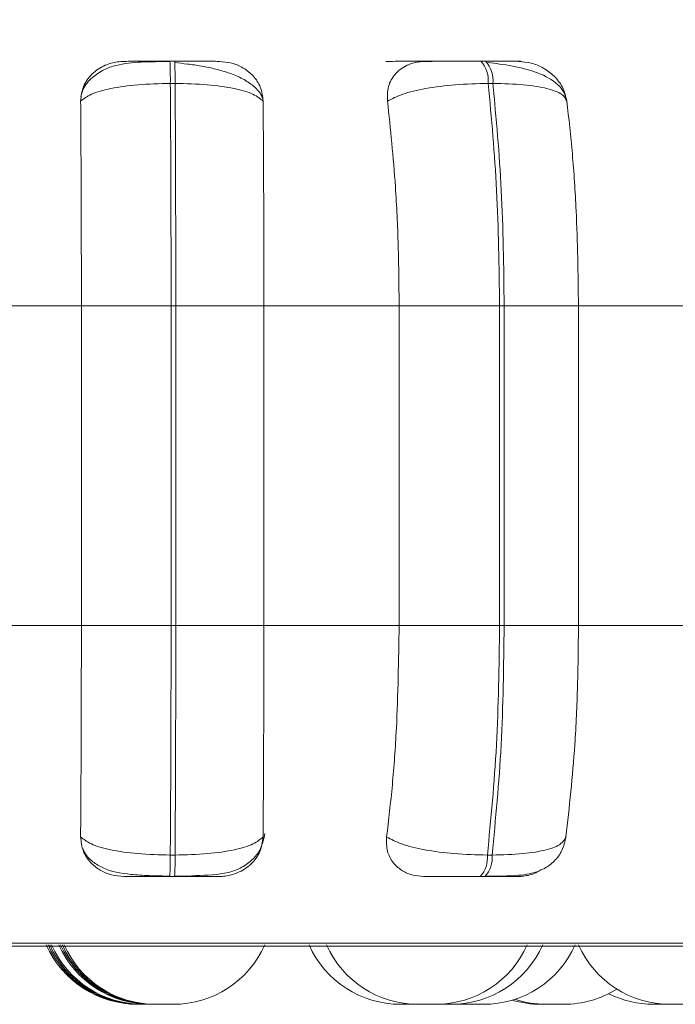
# Model space of a CAD drawing. Units: millimetres. Extents: x 900 to 1313, y 4 to 284.
# Drawn here: x 961 to 962, y 101 to 102 of the extents above; entities that cross this region are included whole.
import ezdxf

# ---------------------------------------------------------------- set-up
doc = ezdxf.new("R2010")
doc.units = ezdxf.units.MM
doc.header["$PDSIZE"] = -1
doc.layers.add('DIMENSIONS', color=252, linetype='Continuous')
doc.styles.get("Standard").update_dxf_attribs({"font": 'arial.ttf'})
doc.dimstyles.new('ISO-25 - ab', dxfattribs={"dimtxt": 3, "dimasz": 2.5, "dimexe": 1.25, "dimexo": 0.625, "dimtad": 1, "dimdec": 0, "dimlfac": 30, "dimrnd": 5, "dimzin": 1, "dimtxsty": 'Standard', "dimcen": 2.5, "dimadec": 0, "dimazin": 0, "dimtfac": 1, "dimtdec": 0, "dimtmove": 0, "dimatfit": 3, "dimfxl": 1, "dimlwd": 15, "dimlwe": 15, "dimarcsym": 0})

# ---------------------------------------------------------------- blocks, each defined once
blk = doc.blocks.new('*D31')
at = {"layer": 'Defpoints', "color": 0, "lineweight": 15, "transparency": 16777216}
for p in [(933.71258, 170.68173), (1023.76179, 170.68173), (960.27206, 101.41687)]:
    blk.add_point(p, dxfattribs=at)
at = {"layer": 'DIMENSIONS', "color": 0, "lineweight": 15, "transparency": 16777216}
for p, q in [((1023.13679, 170.68173), (932.46258, 170.68173)), ((933.71258, 103.91687), (933.71258, 168.18173)), ((959.64706, 101.41687), (932.46258, 101.41687))]:
    blk.add_line(p, q, dxfattribs=at)
for points in [[(933.29592, 168.18173), (934.12925, 168.18173), (933.71258, 170.68173)], [(933.29592, 103.91687), (934.12925, 103.91687), (933.71258, 101.41687)]]:
    blk.add_solid(points, dxfattribs=at)
at = {"layer": 'DIMENSIONS', "color": 0, "lineweight": 15, "transparency": 16777216, "insert": (931.16501, 136.0493), "char_height": 3, "attachment_point": 5, "rotation": 90}
blk.add_mtext('2080 [81,8"]', dxfattribs=at)

msp = doc.modelspace()

# ---------------------------------------------------------------- linework, layer by layer
at = {"color": 7, "linetype": 'Continuous', "lineweight": 15}
for p, q in [((961.27577, 102.10559), (961.27227, 102.10559)), ((961.50295, 102.10559), (961.49951, 102.10559)), ((961.2761, 102.08936), (961.27259, 102.08936)), ((961.50824, 102.08936), (961.5048, 102.08936)), ((961.10859, 101.92687), (961.20761, 101.92687)), ((961.20761, 101.69353), (961.20761, 101.92687)), ((961.20761, 101.92687), (961.27315, 101.92687)), ((961.27315, 101.69353), (961.27315, 101.92687)), ((961.27315, 101.92687), (961.27657, 101.92687)), ((961.27657, 101.92687), (961.34093, 101.92687)), ((961.27657, 101.92687), (961.27657, 101.69353)), ((961.34093, 101.92687), (961.34093, 101.69353)), ((961.34093, 101.92687), (961.43975, 101.92687)), ((961.43975, 101.92687), (961.51314, 101.92687)), ((961.43975, 101.69353), (961.43975, 101.92687)), ((961.51314, 101.69353), (961.51314, 101.92687)), ((961.51314, 101.92687), (961.5165, 101.92687)), ((961.5165, 101.92687), (961.5165, 101.69353)), ((961.5165, 101.92687), (961.57078, 101.92687)), ((961.57078, 101.92687), (961.57078, 101.69353)), ((961.57078, 101.92687), (961.6664, 101.92687)), ((961.10859, 101.69353), (961.20761, 101.69353)), ((961.20761, 101.69353), (961.27315, 101.69353)), ((961.27315, 101.69353), (961.27657, 101.69353)), ((961.27657, 101.69353), (961.34093, 101.69353)), ((961.34093, 101.69353), (961.43975, 101.69353)), ((961.43975, 101.69353), (961.51314, 101.69353)), ((961.51314, 101.69353), (961.5165, 101.69353)), ((961.5165, 101.69353), (961.57078, 101.69353)), ((961.57078, 101.69353), (961.6664, 101.69353)), ((961.27255, 101.52589), (961.27607, 101.52589)), ((961.50421, 101.52589), (961.50767, 101.52589)), ((961.27223, 101.5102), (961.27574, 101.5102)), ((961.49898, 101.5102), (961.50244, 101.5102)), ((960.06906, 101.45941), (962.44906, 101.45941)), ((961.45354, 101.41687), (961.44089, 101.41687)), ((961.45354, 101.41687), (961.45354, 101.41687)), ((961.47952, 101.41689), (961.48131, 101.41687)), ((961.48319, 101.41707), (961.48866, 101.41687)), ((961.54891, 101.41687), (961.54938, 101.41687))]:
    msp.add_line(p, q, dxfattribs=at)
at = {"color": 8, "linetype": 'Continuous', "lineweight": 15}
msp.add_line((960.06084, 101.46158), (962.45728, 101.46158), dxfattribs=at)
at = {"color": 7, "linetype": 'Continuous', "lineweight": 15}
for centre, radius, start, end in [((961.01102, 102.09219), 0.26159, 359.3811, 2.93693), ((961.01499, 102.0922), 0.26112, 359.37795, 2.94008), ((961.48393, 102.09152), 0.02098, 354.11386, 42.14362), ((961.48738, 102.09152), 0.02098, 354.11386, 42.14362), ((961.02003, 101.52324), 0.25254, 357.03986, 0.60021), ((961.02354, 101.52324), 0.25254, 357.03986, 0.60021), ((961.48393, 101.52393), 0.02038, 317.62832, 5.50614), ((961.48738, 101.52393), 0.02038, 317.62898, 5.50548), ((961.24886, 101.4902), 0.07333, 204.14774, 270), ((961.25014, 101.4902), 0.07333, 204.14774, 270), ((961.2514, 101.4902), 0.07333, 204.14774, 270), ((961.25266, 101.4902), 0.07333, 204.14774, 270), ((961.25809, 101.4902), 0.07333, 204.14774, 270), ((961.25935, 101.4902), 0.07333, 204.14774, 270), ((961.26061, 101.4902), 0.07333, 204.14774, 270), ((961.26189, 101.4902), 0.07333, 204.14774, 270), ((961.27473, 101.4902), 0.07333, 270, 335.85226), ((961.44082, 101.4902), 0.07333, 204.14774, 270), ((961.4536, 101.4902), 0.07333, 204.14774, 270), ((961.46644, 101.4902), 0.07333, 270, 335.85226), ((961.47773, 101.4902), 0.07333, 270, 335.85226), ((961.50149, 101.4902), 0.07333, 270, 335.85226), ((961.63769, 101.4902), 0.07333, 204.14774, 270), ((961.56004, 101.4902), 0.07333, 270, 301.96949), ((961.62565, 101.4902), 0.07333, 243.42567, 270), ((961.54336, 101.4902), 0.07333, 253.41157, 270), ((961.54721, 101.4902), 0.07333, 251.83845, 270)]:
    msp.add_arc(centre, radius, start, end, dxfattribs=at)
for points, knots in [([(961.20708, 102.07642), (961.20747, 102.08005), (961.20826, 102.0873), (961.21481, 102.09655), (961.22384, 102.10262), (961.23239, 102.10515), (961.23713, 102.10535), (961.23873, 102.10542)], [0, 0, 0, 0, 0.247981, 0.496315, 0.732909, 0.910158, 1, 1, 1, 1]), ([(961.27231, 102.10534), (961.2652, 102.10531), (961.25123, 102.10525), (961.2357, 102.10374), (961.22369, 102.09956), (961.21522, 102.09384), (961.20902, 102.08684), (961.20765, 102.08127), (961.20718, 102.07934)], [0, 0, 0, 0, 0.254967, 0.500936, 0.631, 0.771108, 0.920606, 1, 1, 1, 1]), ([(961.23873, 102.10542), (961.23865, 102.10544), (961.2385, 102.10548), (961.24389, 102.10553), (961.25063, 102.10556), (961.25704, 102.10558), (961.26435, 102.10559), (961.26964, 102.10559), (961.27226, 102.10559)], [0, 0, 0, 0, 0.249969, 0.499269, 0.626653, 0.749882, 0.875916, 1, 1, 1, 1]), ([(961.30827, 102.10542), (961.30847, 102.10544), (961.30886, 102.10548), (961.30376, 102.10553), (961.2972, 102.10556), (961.2909, 102.10558), (961.28366, 102.10559), (961.27839, 102.10559), (961.27577, 102.10559)], [0, 0, 0, 0, 0.249966, 0.49925, 0.626945, 0.74991, 0.876058, 1, 1, 1, 1]), ([(961.33994, 102.07844), (961.3396, 102.07942), (961.33843, 102.08273), (961.3335, 102.08762), (961.3258, 102.09284), (961.31638, 102.09687), (961.3061, 102.0999), (961.29556, 102.10206), (961.28528, 102.10357), (961.27892, 102.10422), (961.27587, 102.10454)], [0, 0, 0, 0, 0.063058, 0.215292, 0.362827, 0.505322, 0.641068, 0.769194, 0.889074, 1, 1, 1, 1]), ([(961.30827, 102.10542), (961.31144, 102.10516), (961.31777, 102.10463), (961.32642, 102.10074), (961.33373, 102.09481), (961.33921, 102.08652), (961.34, 102.07988), (961.34041, 102.07642)], [0, 0, 0, 0, 0.177762, 0.354832, 0.546334, 0.763559, 1, 1, 1, 1]), ([(961.43005, 102.10542), (961.43077, 102.10544), (961.43222, 102.10548), (961.43944, 102.10553), (961.44734, 102.10556), (961.4544, 102.10558), (961.46212, 102.10559), (961.4674, 102.10559), (961.47001, 102.10559)], [0, 0, 0, 0, 0.249952, 0.499278, 0.626942, 0.749904, 0.876068, 1, 1, 1, 1]), ([(961.43125, 102.07642), (961.4312, 102.08005), (961.4311, 102.0873), (961.43631, 102.09655), (961.44435, 102.10262), (961.45241, 102.10515), (961.45706, 102.10535), (961.45863, 102.10542)], [0, 0, 0, 0, 0.248001, 0.496318, 0.732929, 0.910164, 1, 1, 1, 1]), ([(961.45863, 102.10542), (961.45947, 102.10544), (961.46116, 102.10548), (961.46864, 102.10553), (961.4767, 102.10556), (961.48384, 102.10558), (961.4916, 102.10559), (961.49687, 102.10559), (961.49948, 102.10559)], [0, 0, 0, 0, 0.24991, 0.499282, 0.626643, 0.749888, 0.875919, 1, 1, 1, 1]), ([(961.52698, 102.10542), (961.52809, 102.10544), (961.53031, 102.10548), (961.52749, 102.10553), (961.52247, 102.10556), (961.51712, 102.10558), (961.51058, 102.10559), (961.50547, 102.10559), (961.50293, 102.10559)], [0, 0, 0, 0, 0.249927, 0.499255, 0.626941, 0.749918, 0.876066, 1, 1, 1, 1]), ([(961.56229, 102.0764), (961.56173, 102.07861), (961.56061, 102.083), (961.55437, 102.09045), (961.5423, 102.09743), (961.52627, 102.10154), (961.51342, 102.10358), (961.50739, 102.10422), (961.50449, 102.10454)], [0, 0, 0, 0, 0.142292, 0.281999, 0.547268, 0.788276, 0.898156, 1, 1, 1, 1]), ([(961.52698, 102.10542), (961.53012, 102.10516), (961.53639, 102.10463), (961.54543, 102.10074), (961.55342, 102.09481), (961.5599, 102.08652), (961.56147, 102.07988), (961.56229, 102.07642)], [0, 0, 0, 0, 0.177764, 0.354829, 0.54633, 0.763509, 1, 1, 1, 1]), ([(961.20708, 102.07642), (961.20932, 102.07818), (961.21387, 102.08178), (961.22864, 102.08588), (961.24875, 102.08879), (961.26458, 102.08917), (961.27259, 102.08936)], [0, 0, 0, 0, 0.236538, 0.482314, 0.737985, 1, 1, 1, 1]), ([(961.27315, 101.92687), (961.27312, 101.95547), (961.27306, 102.01268), (961.27275, 102.0638), (961.27259, 102.08936)], [0, 0, 0, 0, 0.500002, 1, 1, 1, 1]), ([(961.2761, 102.08936), (961.27624, 102.0638), (961.27652, 102.01268), (961.27655, 101.95547), (961.27657, 101.92687)], [0, 0, 0, 0, 0.499997, 1, 1, 1, 1]), ([(961.34041, 102.07642), (961.33832, 102.07818), (961.33408, 102.08177), (961.3197, 102.08588), (961.29989, 102.08879), (961.28409, 102.08917), (961.2761, 102.08936)], [0, 0, 0, 0, 0.236558, 0.482314, 0.737988, 1, 1, 1, 1]), ([(961.43125, 102.07642), (961.43461, 102.07818), (961.44145, 102.08177), (961.45894, 102.08588), (961.48091, 102.08879), (961.49677, 102.08917), (961.5048, 102.08936)], [0, 0, 0, 0, 0.236561, 0.482313, 0.737985, 1, 1, 1, 1]), ([(961.51314, 101.92687), (961.51276, 101.95547), (961.51202, 102.01268), (961.5072, 102.0638), (961.5048, 102.08936)], [0, 0, 0, 0, 0.500004, 1, 1, 1, 1]), ([(961.50824, 102.08936), (961.51064, 102.0638), (961.51542, 102.01268), (961.51614, 101.95547), (961.5165, 101.92687)], [0, 0, 0, 0, 0.499996, 1, 1, 1, 1]), ([(961.56229, 102.07642), (961.5614, 102.07818), (961.5596, 102.08177), (961.54844, 102.08588), (961.53117, 102.08879), (961.51595, 102.08917), (961.50824, 102.08936)], [0, 0, 0, 0, 0.236583, 0.482308, 0.737988, 1, 1, 1, 1]), ([(961.20761, 101.92687), (961.2076, 101.94161), (961.20758, 101.9711), (961.20743, 102.02285), (961.20721, 102.05606), (961.20708, 102.07642)], [0, 0, 0, 0, 0.279115, 0.558225, 1, 1, 1, 1]), ([(961.34041, 102.07642), (961.3405, 102.0638), (961.34067, 102.03855), (961.34088, 101.9884), (961.34091, 101.95024), (961.34093, 101.92687)], [0, 0, 0, 0, 0.279287, 0.558458, 1, 1, 1, 1]), ([(961.43975, 101.92687), (961.43961, 101.94161), (961.43933, 101.9711), (961.43692, 102.02285), (961.43341, 102.05606), (961.43125, 102.07642)], [0, 0, 0, 0, 0.279114, 0.55823, 1, 1, 1, 1]), ([(961.56229, 102.07642), (961.56371, 102.0638), (961.56655, 102.03855), (961.56991, 101.9884), (961.57045, 101.95024), (961.57078, 101.92687)], [0, 0, 0, 0, 0.279277, 0.558456, 1, 1, 1, 1]), ([(961.20704, 101.53911), (961.20713, 101.55157), (961.20731, 101.57647), (961.20755, 101.62805), (961.20758, 101.66818), (961.20761, 101.69353)], [0, 0, 0, 0, 0.26932, 0.538536, 1, 1, 1, 1]), ([(961.27255, 101.52589), (961.27272, 101.55214), (961.27305, 101.60465), (961.27312, 101.66391), (961.27315, 101.69353)], [0, 0, 0, 0, 0.499998, 1, 1, 1, 1]), ([(961.27657, 101.69353), (961.27655, 101.66391), (961.27652, 101.60465), (961.27622, 101.55214), (961.27607, 101.52589)], [0, 0, 0, 0, 0.500002, 1, 1, 1, 1]), ([(961.34093, 101.69353), (961.34092, 101.67879), (961.34091, 101.6493), (961.34075, 101.59562), (961.34052, 101.56099), (961.34037, 101.53911)], [0, 0, 0, 0, 0.26914, 0.53828, 1, 1, 1, 1]), ([(961.43063, 101.53911), (961.43209, 101.55157), (961.43503, 101.57647), (961.43875, 101.62804), (961.43936, 101.66818), (961.43975, 101.69353)], [0, 0, 0, 0, 0.269322, 0.538545, 1, 1, 1, 1]), ([(961.50421, 101.52589), (961.50679, 101.55214), (961.51194, 101.60465), (961.51274, 101.66391), (961.51314, 101.69353)], [0, 0, 0, 0, 0.499997, 1, 1, 1, 1]), ([(961.5165, 101.69353), (961.51611, 101.66391), (961.51534, 101.60465), (961.51023, 101.55214), (961.50767, 101.52589)], [0, 0, 0, 0, 0.5, 1, 1, 1, 1]), ([(961.57078, 101.69353), (961.57065, 101.67879), (961.57038, 101.6493), (961.56787, 101.59562), (961.56406, 101.56099), (961.56166, 101.53911)], [0, 0, 0, 0, 0.269141, 0.538286, 1, 1, 1, 1]), ([(961.20704, 101.53911), (961.20925, 101.53733), (961.21377, 101.53368), (961.22843, 101.52948), (961.24857, 101.52648), (961.26448, 101.52609), (961.27255, 101.52589)], [0, 0, 0, 0, 0.235259, 0.480705, 0.736678, 1, 1, 1, 1]), ([(961.23878, 101.5102), (961.23564, 101.51046), (961.22937, 101.51098), (961.22085, 101.51477), (961.21363, 101.52058), (961.20813, 101.52885), (961.20742, 101.53557), (961.20704, 101.53911)], [0, 0, 0, 0, 0.174703, 0.348625, 0.538284, 0.75597, 1, 1, 1, 1]), ([(961.34037, 101.53911), (961.33831, 101.53733), (961.3341, 101.53368), (961.31983, 101.52948), (961.3, 101.52648), (961.28412, 101.52609), (961.27607, 101.52589)], [0, 0, 0, 0, 0.235259, 0.480699, 0.736691, 1, 1, 1, 1]), ([(961.29111, 101.51092), (961.29931, 101.5111), (961.31087, 101.51135), (961.32405, 101.51609), (961.33243, 101.52174), (961.33933, 101.53031), (961.34089, 101.53775), (961.34168, 101.54153)], [0, 0, 0, 0, 0.357697, 0.504296, 0.661183, 0.82827, 1, 1, 1, 1]), ([(961.34037, 101.53911), (961.33991, 101.53547), (961.33898, 101.52817), (961.33213, 101.51891), (961.32286, 101.5129), (961.31428, 101.51046), (961.30964, 101.51026), (961.30811, 101.5102)], [0, 0, 0, 0, 0.250965, 0.5023, 0.741298, 0.914547, 1, 1, 1, 1]), ([(961.45792, 101.5102), (961.45485, 101.51046), (961.44874, 101.51098), (961.44092, 101.51478), (961.43466, 101.52058), (961.4304, 101.52885), (961.43055, 101.53557), (961.43063, 101.53911)], [0, 0, 0, 0, 0.174717, 0.34862, 0.538313, 0.755991, 1, 1, 1, 1]), ([(961.43063, 101.53911), (961.43396, 101.53733), (961.44076, 101.53368), (961.45816, 101.52948), (961.48018, 101.52648), (961.49612, 101.52609), (961.50421, 101.52589)], [0, 0, 0, 0, 0.235273, 0.480712, 0.736694, 1, 1, 1, 1]), ([(961.50319, 101.51045), (961.50997, 101.51047), (961.52295, 101.51052), (961.53604, 101.51188), (961.54619, 101.51586), (961.55334, 101.52114), (961.55931, 101.52897), (961.56088, 101.53579), (961.56168, 101.53922)], [0, 0, 0, 0, 0.255692, 0.490072, 0.609475, 0.735039, 0.866712, 1, 1, 1, 1]), ([(961.56166, 101.53911), (961.56079, 101.53733), (961.55902, 101.53368), (961.54798, 101.52948), (961.53072, 101.52648), (961.51542, 101.52609), (961.50767, 101.52589)], [0, 0, 0, 0, 0.235271, 0.480688, 0.736683, 1, 1, 1, 1]), ([(961.20863, 101.53062), (961.20916, 101.52942), (961.21094, 101.52542), (961.21608, 101.52055), (961.2265, 101.51426), (961.24015, 101.51182), (961.25727, 101.51075), (961.26717, 101.51055), (961.27228, 101.51045)], [0, 0, 0, 0, 0.052964, 0.178175, 0.317311, 0.633445, 0.811076, 1, 1, 1, 1]), ([(961.54311, 101.51498), (961.54196, 101.51424), (961.5383, 101.51187), (961.53209, 101.51049), (961.52755, 101.51027), (961.52605, 101.5102)], [0, 0, 0, 0, 0.235366, 0.747439, 1, 1, 1, 1]), ([(961.23878, 101.5102), (961.23861, 101.5102), (961.23827, 101.5102), (961.24348, 101.5102), (961.25019, 101.5102), (961.25666, 101.5102), (961.26412, 101.5102), (961.26954, 101.5102), (961.27223, 101.5102)], [0, 0, 0, 0, 0.250056, 0.499305, 0.626946, 0.749967, 0.876121, 1, 1, 1, 1]), ([(961.27574, 101.5102), (961.27842, 101.5102), (961.28384, 101.5102), (961.29121, 101.5102), (961.29757, 101.5102), (961.30408, 101.5102), (961.309, 101.5102), (961.30841, 101.5102), (961.30811, 101.5102)], [0, 0, 0, 0, 0.123745, 0.250034, 0.372766, 0.500708, 0.749961, 1, 1, 1, 1]), ([(961.27579, 101.51045), (961.27962, 101.51037), (961.28504, 101.51026), (961.28973, 101.51077), (961.29111, 101.51092)], [0, 0, 0, 0, 0.706664, 1, 1, 1, 1]), ([(961.45792, 101.5102), (961.45869, 101.5102), (961.46024, 101.5102), (961.46763, 101.5102), (961.47572, 101.5102), (961.48296, 101.5102), (961.4909, 101.5102), (961.49631, 101.5102), (961.49898, 101.5102)], [0, 0, 0, 0, 0.250036, 0.499273, 0.626975, 0.749969, 0.876124, 1, 1, 1, 1]), ([(961.50244, 101.5102), (961.50503, 101.5102), (961.51028, 101.5102), (961.51691, 101.5102), (961.52228, 101.5102), (961.52718, 101.5102), (961.52975, 101.5102), (961.52729, 101.5102), (961.52605, 101.5102)], [0, 0, 0, 0, 0.123744, 0.250047, 0.372734, 0.500694, 0.7499, 1, 1, 1, 1]), ([(961.24886, 101.41687), (961.24886, 101.41687), (961.24886, 101.41687), (961.24886, 101.41687), (961.24886, 101.41687), (961.24886, 101.41687), (961.24888, 101.41687), (961.24913, 101.41687), (961.24982, 101.41687), (961.2501, 101.41687)], [0, 0, 0, 0, 0.010922, 0.011417, 0.016861, 0.031213, 0.084679, 0.638327, 1, 1, 1, 1]), ([(961.25014, 101.41687), (961.25014, 101.41687), (961.25014, 101.41687), (961.25014, 101.41687), (961.25014, 101.41687), (961.25014, 101.41687), (961.25016, 101.41687), (961.25041, 101.41687), (961.25109, 101.41687), (961.25136, 101.41687)], [0, 0, 0, 0, 0.010539, 0.011539, 0.017043, 0.031554, 0.08511, 0.645353, 1, 1, 1, 1]), ([(961.2514, 101.41687), (961.2514, 101.41687), (961.2514, 101.41687), (961.2514, 101.41687), (961.2514, 101.41687), (961.2514, 101.41687), (961.25142, 101.41687), (961.25167, 101.41687), (961.25235, 101.41687), (961.25262, 101.41687)], [0, 0, 0, 0, 0.010543, 0.011546, 0.017049, 0.031559, 0.085614, 0.645334, 1, 1, 1, 1]), ([(961.25266, 101.41687), (961.25266, 101.41687), (961.25266, 101.41687), (961.25266, 101.41687), (961.25266, 101.41687), (961.25266, 101.41687), (961.25268, 101.41687), (961.25299, 101.41687), (961.2539, 101.41687), (961.25508, 101.41687), (961.25639, 101.41687), (961.25753, 101.41687), (961.25802, 101.41687), (961.25809, 101.41687)], [0, 0, 0, 0, 0.00461, 0.005048, 0.007455, 0.013799, 0.037436, 0.282195, 0.475583, 0.609082, 0.837007, 0.975172, 1, 1, 1, 1]), ([(961.25809, 101.41687), (961.25819, 101.41687), (961.25834, 101.41687), (961.25904, 101.41687), (961.2595, 101.41687), (961.25967, 101.41687)], [0, 0, 0, 0, 0.554812, 0.834841, 1, 1, 1, 1]), ([(961.25935, 101.41687), (961.25945, 101.41687), (961.2596, 101.41687), (961.26026, 101.41687), (961.26067, 101.41687), (961.26079, 101.41687)], [0, 0, 0, 0, 0.58249, 0.876484, 1, 1, 1, 1]), ([(961.26061, 101.41687), (961.26071, 101.41687), (961.26086, 101.41687), (961.26152, 101.41687), (961.26193, 101.41687), (961.26205, 101.41687)], [0, 0, 0, 0, 0.580504, 0.873496, 1, 1, 1, 1]), ([(961.26189, 101.41687), (961.26199, 101.41687), (961.26213, 101.41687), (961.26294, 101.41687), (961.2635, 101.41687), (961.26383, 101.41687), (961.26392, 101.41687), (961.26451, 101.41687), (961.26558, 101.41687), (961.26708, 101.41687), (961.26795, 101.41687), (961.26849, 101.41687), (961.26932, 101.41687), (961.27057, 101.41687), (961.27194, 101.41687), (961.27259, 101.41687), (961.27297, 101.41687), (961.27355, 101.41687), (961.27422, 101.41687), (961.27468, 101.41687), (961.27471, 101.41687), (961.27472, 101.41687)], [0, 0, 0, 0, 0.124599, 0.187488, 0.250395, 0.250972, 0.255328, 0.267692, 0.37498, 0.437973, 0.500905, 0.502871, 0.51905, 0.625524, 0.688533, 0.751574, 0.753523, 0.76962, 0.876224, 0.939083, 1, 1, 1, 1]), ([(961.45359, 101.41687), (961.45362, 101.41687), (961.45372, 101.41687), (961.4544, 101.41687), (961.45545, 101.41687), (961.45617, 101.41687), (961.45652, 101.41687), (961.45662, 101.41687), (961.45731, 101.41687), (961.45849, 101.41687), (961.46006, 101.41687), (961.46091, 101.41687), (961.46145, 101.41687), (961.46226, 101.41687), (961.46343, 101.41687), (961.46462, 101.41687), (961.46517, 101.41687), (961.46545, 101.41687), (961.46591, 101.41687), (961.46644, 101.41687), (961.46635, 101.41687), (961.46632, 101.41687)], [0, 0, 0, 0, 0.064203, 0.188602, 0.251381, 0.31421, 0.314842, 0.319271, 0.331573, 0.438713, 0.501662, 0.564509, 0.566475, 0.582613, 0.688982, 0.751971, 0.814758, 0.816829, 0.832928, 0.939351, 1, 1, 1, 1]), ([(961.46636, 101.41687), (961.4666, 101.41687), (961.46712, 101.41687), (961.46775, 101.41687), (961.46818, 101.41687), (961.46827, 101.41687), (961.46901, 101.41687), (961.4702, 101.41687), (961.47178, 101.41687), (961.47262, 101.41687), (961.47315, 101.41687), (961.47394, 101.41687), (961.47507, 101.41687), (961.47621, 101.41687), (961.47668, 101.41687), (961.47696, 101.41687), (961.47734, 101.41687), (961.47774, 101.41687), (961.47771, 101.41687), (961.4777, 101.41687)], [0, 0, 0, 0, 0.068059, 0.148458, 0.149154, 0.154857, 0.170672, 0.307816, 0.388379, 0.468833, 0.471303, 0.492016, 0.628224, 0.708768, 0.789269, 0.791638, 0.812308, 0.948664, 1, 1, 1, 1]), ([(961.48129, 101.41687), (961.48129, 101.41687), (961.48125, 101.41687), (961.48141, 101.41687), (961.4819, 101.41687), (961.48287, 101.41687), (961.48418, 101.41687), (961.48567, 101.41687), (961.48724, 101.41687), (961.48836, 101.41687), (961.48866, 101.41687)], [0, 0, 0, 0, 0.002176, 0.117536, 0.239099, 0.463044, 0.577707, 0.692331, 0.917879, 1, 1, 1, 1]), ([(961.48863, 101.41687), (961.48874, 101.41687), (961.48897, 101.41687), (961.4902, 101.41687), (961.4915, 101.41687), (961.49226, 101.41687), (961.49269, 101.41687), (961.4928, 101.41687), (961.49357, 101.41687), (961.49481, 101.41687), (961.49637, 101.41687), (961.49719, 101.41687), (961.49769, 101.41687), (961.49845, 101.41687), (961.4995, 101.41687), (961.50048, 101.41687), (961.50086, 101.41687), (961.50107, 101.41687), (961.50136, 101.41687), (961.50144, 101.41687), (961.5015, 101.41687)], [0, 0, 0, 0, 0.125254, 0.249871, 0.312803, 0.375683, 0.376262, 0.380697, 0.393017, 0.500361, 0.563414, 0.626327, 0.628299, 0.644513, 0.751082, 0.814073, 0.877, 0.878924, 0.895204, 1, 1, 1, 1]), ([(961.54336, 101.41687), (961.54344, 101.41687), (961.54358, 101.41687), (961.54486, 101.41687), (961.54619, 101.41687), (961.54701, 101.41687), (961.54747, 101.41687), (961.54753, 101.41687)], [0, 0, 0, 0, 0.319206, 0.637788, 0.818992, 0.976576, 1, 1, 1, 1]), ([(961.54721, 101.41687), (961.54721, 101.41687), (961.5472, 101.41687), (961.54721, 101.41687), (961.54722, 101.41687), (961.54757, 101.41687), (961.54857, 101.41687), (961.54911, 101.41687)], [0, 0, 0, 0, 0.00592, 0.014182, 0.079898, 0.502545, 1, 1, 1, 1]), ([(961.54911, 101.41687), (961.54977, 101.41687), (961.55077, 101.41687), (961.5524, 101.41687), (961.55325, 101.41687), (961.5537, 101.41687), (961.55382, 101.41687), (961.55465, 101.41687), (961.55587, 101.41687), (961.55725, 101.41687), (961.5579, 101.41687), (961.55828, 101.41687), (961.55886, 101.41687), (961.55954, 101.41687), (961.55999, 101.41687), (961.56002, 101.41687), (961.56004, 101.41687)], [0, 0, 0, 0, 0.166234, 0.250207, 0.334078, 0.334853, 0.340809, 0.357229, 0.500373, 0.584463, 0.668409, 0.67101, 0.692585, 0.834719, 0.918848, 1, 1, 1, 1]), ([(961.62564, 101.41687), (961.62563, 101.41687), (961.6256, 101.41687), (961.62575, 101.41687), (961.62624, 101.41687), (961.62722, 101.41687), (961.62852, 101.41687), (961.63001, 101.41687), (961.63169, 101.41687), (961.63335, 101.41687), (961.63491, 101.41687), (961.6364, 101.41687), (961.63737, 101.41687), (961.6378, 101.41687), (961.63796, 101.41687), (961.63801, 101.41687)], [0, 0, 0, 0, 0.001468, 0.073222, 0.148953, 0.288466, 0.359898, 0.431306, 0.571818, 0.642069, 0.713898, 0.848469, 0.931661, 0.97495, 1, 1, 1, 1]), ([(961.63767, 101.41687), (961.63778, 101.41687), (961.63801, 101.41687), (961.63924, 101.41687), (961.64054, 101.41687), (961.6413, 101.41687), (961.64173, 101.41687), (961.64184, 101.41687), (961.64261, 101.41687), (961.64389, 101.41687), (961.64534, 101.41687), (961.64638, 101.41687), (961.64661, 101.41687), (961.64664, 101.41687), (961.64673, 101.41687), (961.6475, 101.41687), (961.64867, 101.41687), (961.6497, 101.41687), (961.65037, 101.41687), (961.65047, 101.41687), (961.65054, 101.41687)], [0, 0, 0, 0, 0.125264, 0.24989, 0.312826, 0.37571, 0.376289, 0.380725, 0.393034, 0.500386, 0.563444, 0.626373, 0.626614, 0.627668, 0.630482, 0.641178, 0.75198, 0.839321, 0.899801, 1, 1, 1, 1])]:
    msp.add_open_spline(points, degree=3, knots=knots, dxfattribs=at)

# ---------------------------------------------------------------- dimensions: what is measured, and where the dimension line sits
at = {"layer": 'DIMENSIONS', "lineweight": 15}
dim = msp.add_linear_dim(base=(933.71258, 170.68173), p1=(960.27206, 101.41687), p2=(1023.76179, 170.68173), angle=90, dimstyle='ISO-25 - ab', dxfattribs=at)
dim.commit()
dim.dimension.update_dxf_attribs({"geometry": '*D31', "text_midpoint": (931.16501, 136.0493)})

doc.saveas('drawing.dxf')
